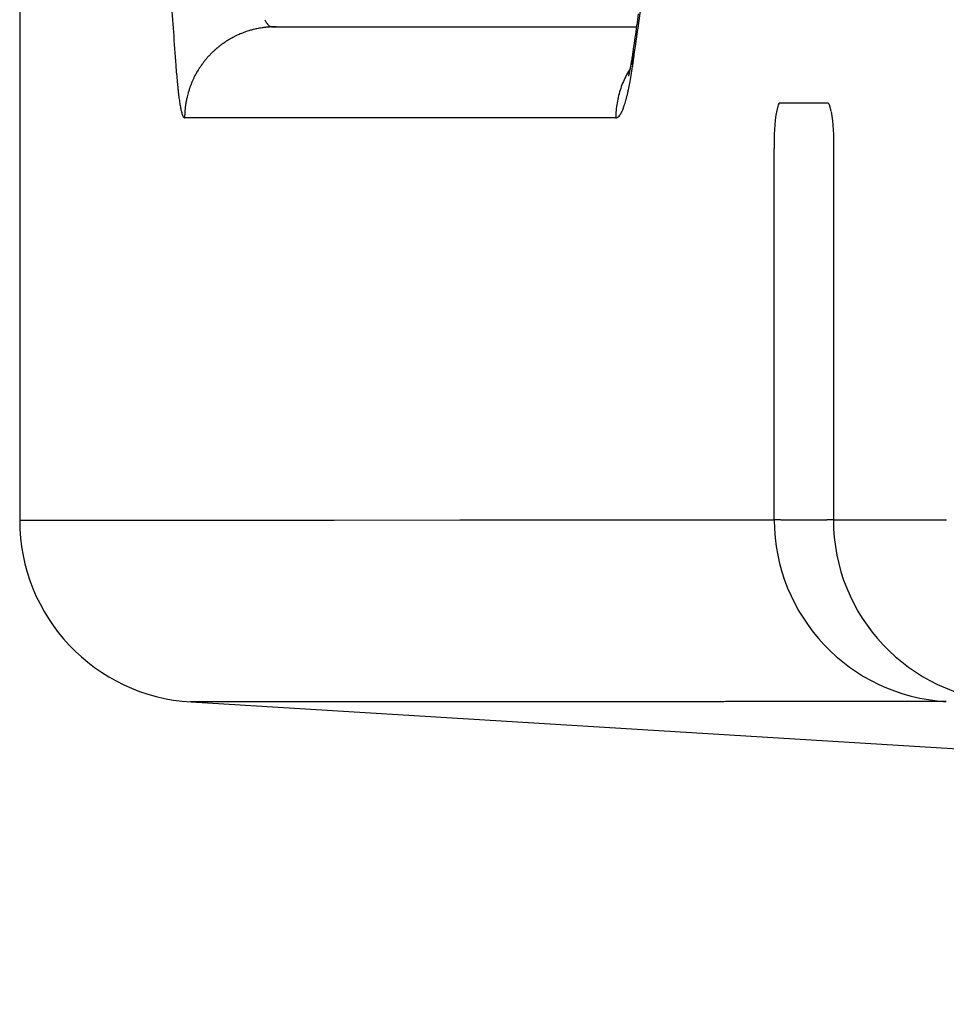
# Model space of a CAD drawing. Units: millimetres. Extents: x 2 to 137, y 131 to 245.
# Drawn here: x 79 to 80, y 204 to 206 of the extents above; entities that cross this region are included whole.
import ezdxf

# ---------------------------------------------------------------- set-up
doc = ezdxf.new("R2010")
doc.units = ezdxf.units.MM
doc.layers.add('GAIKEI', color=7, linetype='Continuous')
doc.layers.add('SUNPO', color=3, linetype='Continuous')
doc.styles.get("Standard").update_dxf_attribs({"font": 'monotxt.shx', "bigfont": 'bigfont.shx'})
doc.dimstyles.get("Standard").update_dxf_attribs({"dimscale": 0, "dimtxt": 2.5, "dimasz": 2.5, "dimexe": 1.25, "dimexo": 0.625, "dimtad": 1, "dimdec": 8, "dimtxsty": 'Standard', "dimblk": 'OPEN30', "dimcen": 2.5, "dimadec": 8, "dimazin": 2, "dimtfac": 1, "dimtdec": 8, "dimtmove": 0, "dimatfit": 3, "dimldrblk": 'OPEN30', "dimfxl": 1, "dimfrac": 2, "dimarcsym": 0})

# ---------------------------------------------------------------- blocks, each defined once
blk = doc.blocks.new('_Open30')
at = {"color": 0, "linetype": 'ByBlock', "lineweight": -2}
for p, q in [((-1, 0.26795), (0, 0)), ((0, 0), (-1, -0.26795)), ((0, 0), (-1, 0))]:
    blk.add_line(p, q, dxfattribs=at)
blk = doc.blocks.new('*D3')
at = {"layer": 'Defpoints', "color": 0}
for p in [(78.9811, 204.976), (113.7811, 204.9145), (78.9811, 198.7145)]:
    blk.add_point(p, dxfattribs=at)
at = {"layer": 'SUNPO', "color": 0, "lineweight": -2}
for p, q in [((78.9811, 204.351), (78.9811, 197.4645)), ((113.7811, 204.2895), (113.7811, 197.4645)), ((111.2811, 198.7145), (81.4811, 198.7145))]:
    blk.add_line(p, q, dxfattribs=at)
at = {"layer": 'SUNPO', "color": 0, "lineweight": -2, "xscale": 2.5, "yscale": 2.5, "zscale": 2.5, "rotation": 180}
blk.add_blockref('_Open30', (78.9811, 198.7145), dxfattribs=at)
at = {"layer": 'SUNPO', "color": 0, "lineweight": -2, "xscale": 2.5, "yscale": 2.5, "zscale": 2.5}
blk.add_blockref('_Open30', (113.7811, 198.7145), dxfattribs=at)
at = {"layer": 'SUNPO', "color": 0, "insert": (96.3811, 200.5895), "char_height": 2.5, "attachment_point": 5}
blk.add_mtext('348', dxfattribs=at)

msp = doc.modelspace()

# ---------------------------------------------------------------- linework, layer by layer
at = {"layer": 'GAIKEI', "color": 7}
for p, q in [((78.98107458, 205.70199677), (78.98107458, 204.97602277)), ((79.16941269, 204.7763625), (80.18126859, 204.71447474))]:
    msp.add_line(p, q, dxfattribs=at)
at = {"layer": 'GAIKEI', "color": 1}
for p, q in [((79.26299199, 205.51801051), (79.25869183, 205.51786147)), ((79.25869909, 205.51786172), (79.2906036, 205.51786258)), ((79.2906036, 205.51786258), (79.32509194, 205.5178635)), ((79.32509194, 205.5178635), (79.35580594, 205.51786432)), ((79.35580594, 205.51786432), (79.37509566, 205.51786484)), ((79.37509566, 205.51786484), (79.39503109, 205.51786537)), ((79.39503109, 205.51786537), (79.41561188, 205.51786593)), ((79.41561188, 205.51786593), (79.43683787, 205.5178665)), ((79.43683787, 205.5178665), (79.45870903, 205.5178671)), ((79.45870903, 205.5178671), (79.48122538, 205.51786771)), ((79.48122538, 205.51786771), (79.5043869, 205.51786835)), ((79.5043869, 205.51786835), (79.52819362, 205.517869)), ((79.52819362, 205.517869), (79.55264535, 205.51786968)), ((79.55264535, 205.51786968), (79.57774163, 205.51787037)), ((79.57774163, 205.51787037), (79.60396654, 205.5178711)), ((79.60396654, 205.5178711), (79.63110824, 205.51787185)), ((79.63110824, 205.51787185), (79.65893059, 205.51787262)), ((79.8161796, 205.43431161), (79.86915259, 205.43431154)), ((79.2532405, 205.41792535), (79.16233586, 205.41792283)), ((79.36251482, 205.4179284), (79.2532405, 205.41792535)), ((79.4901532, 205.41793205), (79.36251482, 205.4179284)), ((79.63616126, 205.41793623), (79.4901532, 205.41793205)), ((79.81025958, 204.97646127), (79.81025958, 205.38436527)), ((79.87528108, 205.38425977), (79.87528108, 204.97649577)), ((78.9810753, 204.97602283), (78.98281369, 204.97602375)), ((78.98281369, 204.97602375), (78.98795463, 204.97602647)), ((78.98795463, 204.97602647), (79.00585064, 204.97603593)), ((79.00585064, 204.97603593), (79.05133539, 204.97605997)), ((79.05133539, 204.97605997), (79.11999275, 204.97609626)), ((79.11999275, 204.97609626), (79.21181094, 204.9761448)), ((79.21181094, 204.9761448), (79.32677073, 204.9762056)), ((79.32677073, 204.9762056), (79.46485079, 204.97627865)), ((79.46485079, 204.97627865), (79.62602445, 204.97636395)), ((79.62602445, 204.97636395), (79.81025968, 204.97646151)), ((79.81100488, 204.97646522), (79.81025968, 204.9764652)), ((79.81236993, 204.97646525), (79.81100488, 204.97646522)), ((79.81436437, 204.9764653), (79.81236993, 204.97646525)), ((79.81717568, 204.97646536), (79.81436437, 204.9764653)), ((79.81737406, 204.97646378), (79.86793672, 204.97649063)), ((79.87506758, 204.97649077), (79.86793658, 204.97649077)), ((79.87528106, 204.97649595), (79.87759509, 204.97649717)), ((79.87759509, 204.97649717), (79.87991043, 204.9764984)), ((79.87991043, 204.9764984), (79.88222835, 204.97649963)), ((79.88222835, 204.97649963), (79.88454981, 204.97650086)), ((79.88454981, 204.97650086), (79.88687466, 204.97650209)), ((79.88687466, 204.97650209), (79.88920256, 204.97650332)), ((79.88920256, 204.97650332), (79.89153328, 204.97650456)), ((79.89153328, 204.97650456), (79.89386687, 204.97650579)), ((79.89386687, 204.97650579), (79.89620343, 204.97650703)), ((79.89620343, 204.97650703), (79.89854301, 204.97650827)), ((79.89854301, 204.97650827), (79.90088558, 204.97650951)), ((79.90088558, 204.97650951), (79.90323113, 204.97651076)), ((79.90323113, 204.97651076), (79.90557965, 204.976512)), ((79.90557965, 204.976512), (79.90793113, 204.97651325)), ((79.90793113, 204.97651325), (79.91028559, 204.97651449)), ((79.91028559, 204.97651449), (79.91264303, 204.97651574)), ((79.91264303, 204.97651574), (79.91500345, 204.97651699)), ((79.91500345, 204.97651699), (79.91736684, 204.97651824)), ((79.91736684, 204.97651824), (79.9197332, 204.9765195)), ((79.9197332, 204.9765195), (79.92210254, 204.97652075)), ((79.92210254, 204.97652075), (79.92447485, 204.97652201)), ((79.92447485, 204.97652201), (79.92685014, 204.97652327)), ((79.92685014, 204.97652327), (79.9292284, 204.97652453)), ((79.9292284, 204.97652453), (79.93160964, 204.97652579)), ((79.93160964, 204.97652579), (79.93399385, 204.97652705)), ((79.93399385, 204.97652705), (79.93638104, 204.97652832)), ((79.93638104, 204.97652832), (79.9387712, 204.97652959)), ((79.9387712, 204.97652959), (79.94116433, 204.97653085)), ((79.94116433, 204.97653085), (79.94356044, 204.97653212)), ((79.94356044, 204.97653212), (79.94595953, 204.97653339)), ((79.94595953, 204.97653339), (79.94836158, 204.97653467)), ((79.94836158, 204.97653467), (79.95076661, 204.97653594)), ((79.95076661, 204.97653594), (79.95317462, 204.97653722)), ((79.95317462, 204.97653722), (79.9555856, 204.97653849)), ((79.9555856, 204.97653849), (79.95799955, 204.97653977)), ((79.95799955, 204.97653977), (79.96041648, 204.97654105)), ((79.96041648, 204.97654105), (79.96283638, 204.97654234)), ((79.96283638, 204.97654234), (79.96525926, 204.97654362)), ((79.96525926, 204.97654362), (79.96768511, 204.97654491)), ((79.96768511, 204.97654491), (79.97011393, 204.97654619)), ((79.97011393, 204.97654619), (79.97254573, 204.97654748)), ((79.97254573, 204.97654748), (79.9749805, 204.97654877)), ((79.9749805, 204.97654877), (79.97741824, 204.97655006)), ((79.97741824, 204.97655006), (79.97985895, 204.97655136)), ((79.97985895, 204.97655136), (79.98230264, 204.97655265)), ((79.98230264, 204.97655265), (79.98474931, 204.97655395)), ((79.98474931, 204.97655395), (79.98719894, 204.97655525)), ((79.98719894, 204.97655525), (79.98965155, 204.97655655)), ((79.98965155, 204.97655655), (79.99210714, 204.97655785)), ((79.99210714, 204.97655785), (79.99456569, 204.97655915)), ((79.99456569, 204.97655915), (79.99702722, 204.97656045)), ((79.99702722, 204.97656045), (79.99949172, 204.97656176)), ((79.45291993, 204.77656112), (79.45161143, 204.77656041)), ((79.45423144, 204.77656184), (79.45291993, 204.77656112)), ((79.45554589, 204.77656256), (79.45423144, 204.77656184)), ((79.45686266, 204.77656328), (79.45554589, 204.77656256)), ((79.45818244, 204.776564), (79.45686266, 204.77656328)), ((79.45950514, 204.77656472), (79.45818244, 204.776564)), ((79.46083016, 204.77656545), (79.45950514, 204.77656472)), ((79.46215819, 204.77656617), (79.46083016, 204.77656545)), ((79.46348912, 204.7765669), (79.46215819, 204.77656617)), ((79.46482238, 204.77656762), (79.46348912, 204.7765669)), ((79.46615865, 204.77656835), (79.46482238, 204.77656762)), ((79.4674978, 204.77656908), (79.46615865, 204.77656835)), ((79.46883928, 204.77656981), (79.4674978, 204.77656908)), ((79.47018376, 204.77657054), (79.46883928, 204.77656981)), ((79.47153111, 204.77657128), (79.47018376, 204.77657054)), ((79.4728808, 204.77657201), (79.47153111, 204.77657128)), ((79.47423349, 204.77657275), (79.4728808, 204.77657201)), ((79.47558901, 204.77657348), (79.47423349, 204.77657275)), ((79.47694689, 204.77657422), (79.47558901, 204.77657348)), ((79.47830776, 204.77657496), (79.47694689, 204.77657422)), ((79.47967146, 204.7765757), (79.47830776, 204.77657496)), ((79.48103751, 204.77657644), (79.47967146, 204.7765757)), ((79.48240655, 204.77657718), (79.48103751, 204.77657644)), ((79.48377839, 204.77657793), (79.48240655, 204.77657718)), ((79.48515259, 204.77657867), (79.48377839, 204.77657793)), ((79.48652979, 204.77657942), (79.48515259, 204.77657867)), ((79.48790976, 204.77658016), (79.48652979, 204.77657942)), ((79.48929211, 204.77658091), (79.48790976, 204.77658016)), ((79.49067743, 204.77658166), (79.48929211, 204.77658091)), ((79.49206552, 204.77658241), (79.49067743, 204.77658166)), ((79.49345599, 204.77658316), (79.49206552, 204.77658241)), ((79.49484944, 204.77658391), (79.49345599, 204.77658316)), ((79.49624562, 204.77658467), (79.49484944, 204.77658391)), ((79.4976442, 204.77658542), (79.49624562, 204.77658467)), ((79.49904574, 204.77658618), (79.4976442, 204.77658542)), ((79.50045002, 204.77658694), (79.49904574, 204.77658618)), ((79.50185668, 204.7765877), (79.50045002, 204.77658694)), ((79.50326631, 204.77658846), (79.50185668, 204.7765877)), ((79.50467865, 204.77658922), (79.50326631, 204.77658846)), ((79.50609338, 204.77658998), (79.50467865, 204.77658922)), ((79.50751108, 204.77659074), (79.50609338, 204.77658998)), ((79.50893147, 204.77659151), (79.50751108, 204.77659074)), ((79.51035426, 204.77659227), (79.50893147, 204.77659151)), ((79.51178001, 204.77659304), (79.51035426, 204.77659227)), ((79.51320843, 204.77659381), (79.51178001, 204.77659304)), ((79.51463926, 204.77659458), (79.51320843, 204.77659381)), ((79.51607305, 204.77659535), (79.51463926, 204.77659458)), ((79.51750948, 204.77659612), (79.51607305, 204.77659535)), ((79.51894833, 204.77659689), (79.51750948, 204.77659612)), ((79.52039014, 204.77659766), (79.51894833, 204.77659689)), ((79.52183457, 204.77659844), (79.52039014, 204.77659766)), ((79.52328143, 204.77659922), (79.52183457, 204.77659844)), ((79.52473125, 204.77659999), (79.52328143, 204.77659922)), ((79.52618366, 204.77660077), (79.52473125, 204.77659999)), ((79.52763851, 204.77660155), (79.52618366, 204.77660077)), ((79.52909631, 204.77660233), (79.52763851, 204.77660155)), ((79.53055668, 204.77660311), (79.52909631, 204.77660233)), ((79.53201951, 204.7766039), (79.53055668, 204.77660311)), ((79.53348528, 204.77660468), (79.53201951, 204.7766039)), ((79.5349536, 204.77660547), (79.53348528, 204.77660468)), ((79.53642438, 204.77660625), (79.5349536, 204.77660547)), ((79.53789811, 204.77660704), (79.53642438, 204.77660625)), ((79.53937436, 204.77660783), (79.53789811, 204.77660704)), ((79.54085308, 204.77660862), (79.53937436, 204.77660783)), ((79.54233475, 204.77660941), (79.54085308, 204.77660862)), ((79.54381892, 204.7766102), (79.54233475, 204.77660941)), ((79.54530556, 204.776611), (79.54381892, 204.7766102)), ((79.54679515, 204.77661179), (79.54530556, 204.776611)), ((79.54828722, 204.77661259), (79.54679515, 204.77661179)), ((79.54978177, 204.77661339), (79.54828722, 204.77661259)), ((79.55127926, 204.77661419), (79.54978177, 204.77661339)), ((79.55277921, 204.77661498), (79.55127926, 204.77661419)), ((79.55428165, 204.77661579), (79.55277921, 204.77661498)), ((79.55578703, 204.77661659), (79.55428165, 204.77661579)), ((79.55729484, 204.77661739), (79.55578703, 204.77661659)), ((79.55880516, 204.77661819), (79.55729484, 204.77661739)), ((79.56031841, 204.776619), (79.55880516, 204.77661819)), ((79.56183408, 204.77661981), (79.56031841, 204.776619)), ((79.56335226, 204.77662061), (79.56183408, 204.77661981)), ((79.56487336, 204.77662142), (79.56335226, 204.77662061)), ((79.56639686, 204.77662223), (79.56487336, 204.77662142)), ((79.56792288, 204.77662304), (79.56639686, 204.77662223)), ((79.56945182, 204.77662386), (79.56792288, 204.77662304)), ((79.57098313, 204.77662467), (79.56945182, 204.77662386)), ((79.57251698, 204.77662549), (79.57098313, 204.77662467)), ((79.57405374, 204.7766263), (79.57251698, 204.77662549)), ((79.57559285, 204.77662712), (79.57405374, 204.7766263)), ((79.57713451, 204.77662794), (79.57559285, 204.77662712)), ((79.57867908, 204.77662876), (79.57713451, 204.77662794)), ((79.58022597, 204.77662958), (79.57867908, 204.77662876)), ((79.58177543, 204.7766304), (79.58022597, 204.77662958)), ((79.58332778, 204.77663122), (79.58177543, 204.7766304)), ((79.58488244, 204.77663205), (79.58332778, 204.77663122)), ((79.58643967, 204.77663287), (79.58488244, 204.77663205)), ((79.58799981, 204.7766337), (79.58643967, 204.77663287)), ((79.58956221, 204.77663453), (79.58799981, 204.7766337)), ((79.5911272, 204.77663536), (79.58956221, 204.77663453)), ((79.59269509, 204.77663619), (79.5911272, 204.77663536)), ((79.59426524, 204.77663702), (79.59269509, 204.77663619)), ((79.59583797, 204.77663785), (79.59426524, 204.77663702)), ((79.5974136, 204.77663868), (79.59583797, 204.77663785)), ((79.59899146, 204.77663952), (79.5974136, 204.77663868)), ((79.60057192, 204.77664035), (79.59899146, 204.77663952)), ((79.60215527, 204.77664119), (79.60057192, 204.77664035)), ((79.60374083, 204.77664203), (79.60215527, 204.77664119)), ((79.60532901, 204.77664287), (79.60374083, 204.77664203)), ((79.60692007, 204.77664371), (79.60532901, 204.77664287)), ((79.60851331, 204.77664455), (79.60692007, 204.77664371)), ((79.61010918, 204.77664539), (79.60851331, 204.77664455)), ((79.61170794, 204.77664624), (79.61010918, 204.77664539)), ((79.61330884, 204.77664708), (79.61170794, 204.77664624)), ((79.61491239, 204.77664793), (79.61330884, 204.77664708)), ((79.61651882, 204.77664878), (79.61491239, 204.77664793)), ((79.61812738, 204.77664963), (79.61651882, 204.77664878)), ((79.61973859, 204.77665048), (79.61812738, 204.77664963)), ((79.62135268, 204.77665133), (79.61973859, 204.77665048)), ((79.62296888, 204.77665218), (79.62135268, 204.77665133)), ((79.62458774, 204.77665303), (79.62296888, 204.77665218)), ((79.62620947, 204.77665389), (79.62458774, 204.77665303)), ((79.62783328, 204.77665474), (79.62620947, 204.77665389)), ((79.62945977, 204.7766556), (79.62783328, 204.77665474)), ((79.63108913, 204.77665646), (79.62945977, 204.7766556)), ((79.63272054, 204.77665732), (79.63108913, 204.77665646)), ((79.63435465, 204.77665818), (79.63272054, 204.77665732)), ((79.63599162, 204.77665904), (79.63435465, 204.77665818)), ((79.63763061, 204.7766599), (79.63599162, 204.77665904)), ((79.63927232, 204.77666077), (79.63763061, 204.7766599)), ((79.64091688, 204.77666163), (79.63927232, 204.77666077)), ((79.64256345, 204.7766625), (79.64091688, 204.77666163)), ((79.64421273, 204.77666337), (79.64256345, 204.7766625)), ((79.64586487, 204.77666423), (79.64421273, 204.77666337)), ((79.64751899, 204.7766651), (79.64586487, 204.77666423)), ((79.64917584, 204.77666597), (79.64751899, 204.7766651)), ((79.65083555, 204.77666685), (79.64917584, 204.77666597)), ((79.6524972, 204.77666772), (79.65083555, 204.77666685)), ((79.6541616, 204.77666859), (79.6524972, 204.77666772)), ((79.65582885, 204.77666947), (79.6541616, 204.77666859)), ((79.65749802, 204.77667035), (79.65582885, 204.77666947)), ((79.65916996, 204.77667123), (79.65749802, 204.77667035)), ((79.66084474, 204.7766721), (79.65916996, 204.77667123)), ((79.66252141, 204.77667299), (79.66084474, 204.7766721)), ((79.66420086, 204.77667387), (79.66252141, 204.77667299)), ((79.66588316, 204.77667475), (79.66420086, 204.77667387)), ((79.66756732, 204.77667563), (79.66588316, 204.77667475)), ((79.66925427, 204.77667652), (79.66756732, 204.77667563)), ((79.67094406, 204.77667741), (79.66925427, 204.77667652)), ((79.6726357, 204.77667829), (79.67094406, 204.77667741)), ((79.67433013, 204.77667918), (79.6726357, 204.77667829)), ((79.67602741, 204.77668007), (79.67433013, 204.77667918)), ((79.67772649, 204.77668096), (79.67602741, 204.77668007)), ((79.6794284, 204.77668185), (79.67772649, 204.77668096)), ((79.68113314, 204.77668275), (79.6794284, 204.77668185)), ((79.68283966, 204.77668364), (79.68113314, 204.77668275)), ((79.68454902, 204.77668454), (79.68283966, 204.77668364)), ((79.68626119, 204.77668543), (79.68454902, 204.77668454)), ((79.68797515, 204.77668633), (79.68626119, 204.77668543)), ((79.68969195, 204.77668723), (79.68797515, 204.77668633)), ((79.69141153, 204.77668813), (79.68969195, 204.77668723)), ((79.69313292, 204.77668903), (79.69141153, 204.77668813)), ((79.69485713, 204.77668994), (79.69313292, 204.77668903)), ((79.69658411, 204.77669084), (79.69485713, 204.77668994)), ((79.69831291, 204.77669174), (79.69658411, 204.77669084)), ((79.70004453, 204.77669265), (79.69831291, 204.77669174)), ((79.70177889, 204.77669356), (79.70004453, 204.77669265)), ((79.70351508, 204.77669447), (79.70177889, 204.77669356)), ((79.70525409, 204.77669538), (79.70351508, 204.77669447)), ((79.70699582, 204.77669629), (79.70525409, 204.77669538)), ((79.70873938, 204.7766972), (79.70699582, 204.77669629)), ((79.71048576, 204.77669811), (79.70873938, 204.7766972)), ((79.71223484, 204.77669903), (79.71048576, 204.77669811)), ((79.71398576, 204.77669994), (79.71223484, 204.77669903)), ((79.7157395, 204.77670086), (79.71398576, 204.77669994)), ((79.71749591, 204.77670178), (79.7157395, 204.77670086)), ((79.71925418, 204.7767027), (79.71749591, 204.77670178)), ((79.72101525, 204.77670362), (79.71925418, 204.7767027)), ((79.72277898, 204.77670454), (79.72101525, 204.77670362)), ((79.72454458, 204.77670546), (79.72277898, 204.77670454)), ((79.72631298, 204.77670638), (79.72454458, 204.77670546)), ((79.728084, 204.77670731), (79.72631298, 204.77670638)), ((79.72985691, 204.77670824), (79.728084, 204.77670731)), ((79.73163262, 204.77670916), (79.72985691, 204.77670824)), ((79.73341093, 204.77671009), (79.73163262, 204.77670916)), ((79.73519113, 204.77671102), (79.73341093, 204.77671009)), ((79.73697413, 204.77671195), (79.73519113, 204.77671102)), ((79.73875971, 204.77671288), (79.73697413, 204.77671195)), ((79.7405472, 204.77671382), (79.73875971, 204.77671288)), ((79.74233747, 204.77671475), (79.7405472, 204.77671382)), ((79.7441303, 204.77671569), (79.74233747, 204.77671475)), ((79.74592505, 204.77671662), (79.7441303, 204.77671569)), ((79.74772259, 204.77671756), (79.74592505, 204.77671662)), ((79.74952265, 204.7767185), (79.74772259, 204.77671756)), ((79.75132465, 204.77671944), (79.74952265, 204.7767185)), ((79.75312943, 204.77672038), (79.75132465, 204.77671944)), ((79.75493672, 204.77672132), (79.75312943, 204.77672038)), ((79.75674594, 204.77672227), (79.75493672, 204.77672132)), ((79.75855795, 204.77672321), (79.75674594, 204.77672227)), ((79.76037244, 204.77672416), (79.75855795, 204.77672321)), ((79.76218889, 204.77672511), (79.76037244, 204.77672416)), ((79.76400811, 204.77672605), (79.76218889, 204.77672511)), ((79.76582978, 204.776727), (79.76400811, 204.77672605)), ((79.76765343, 204.77672795), (79.76582978, 204.776727)), ((79.76947984, 204.77672891), (79.76765343, 204.77672795)), ((79.77130869, 204.77672986), (79.76947984, 204.77672891)), ((79.77313952, 204.77673081), (79.77130869, 204.77672986)), ((79.77497312, 204.77673177), (79.77313952, 204.77673081)), ((79.77680912, 204.77673273), (79.77497312, 204.77673177)), ((79.77864711, 204.77673368), (79.77680912, 204.77673273)), ((79.78048788, 204.77673464), (79.77864711, 204.77673368)), ((79.78233102, 204.7767356), (79.78048788, 204.77673464)), ((79.78417617, 204.77673656), (79.78233102, 204.7767356)), ((79.78602408, 204.77673753), (79.78417617, 204.77673656)), ((79.78787434, 204.77673849), (79.78602408, 204.77673753)), ((79.78972663, 204.77673945), (79.78787434, 204.77673849)), ((79.79158167, 204.77674042), (79.78972663, 204.77673945)), ((79.79343904, 204.77674139), (79.79158167, 204.77674042)), ((79.79529844, 204.77674236), (79.79343904, 204.77674139)), ((79.79716061, 204.77674333), (79.79529844, 204.77674236)), ((79.79902507, 204.7767443), (79.79716061, 204.77674333)), ((79.80089158, 204.77674527), (79.79902507, 204.7767443)), ((79.80276084, 204.77674624), (79.80089158, 204.77674527)), ((79.80463237, 204.77674721), (79.80276084, 204.77674624)), ((79.80650597, 204.77674819), (79.80463237, 204.77674721)), ((79.80838232, 204.77674917), (79.80650597, 204.77674819)), ((79.81026091, 204.77675014), (79.80838232, 204.77674917)), ((79.81214158, 204.77675112), (79.81026091, 204.77675014)), ((79.814025, 204.7767521), (79.81214158, 204.77675112)), ((79.81591064, 204.77675308), (79.814025, 204.7767521)), ((79.81779836, 204.77675407), (79.81591064, 204.77675308)), ((79.81968883, 204.77675505), (79.81779836, 204.77675407)), ((79.8215815, 204.77675603), (79.81968883, 204.77675505)), ((79.82347627, 204.77675702), (79.8215815, 204.77675603)), ((79.82537377, 204.77675801), (79.82347627, 204.77675702)), ((79.82727345, 204.776759), (79.82537377, 204.77675801)), ((79.82917524, 204.77675999), (79.82727345, 204.776759)), ((79.83107977, 204.77676098), (79.82917524, 204.77675999)), ((79.83298644, 204.77676197), (79.83107977, 204.77676098)), ((79.83489524, 204.77676296), (79.83298644, 204.77676197)), ((79.83680678, 204.77676395), (79.83489524, 204.77676296)), ((79.83872042, 204.77676495), (79.83680678, 204.77676395)), ((79.84063622, 204.77676595), (79.83872042, 204.77676495)), ((79.84255475, 204.77676694), (79.84063622, 204.77676595)), ((79.84447535, 204.77676794), (79.84255475, 204.77676694)), ((79.84639813, 204.77676894), (79.84447535, 204.77676794)), ((79.84832363, 204.77676994), (79.84639813, 204.77676894)), ((79.85025118, 204.77677095), (79.84832363, 204.77676994)), ((79.85218092, 204.77677195), (79.85025118, 204.77677095)), ((79.85411338, 204.77677295), (79.85218092, 204.77677195)), ((79.85604787, 204.77677396), (79.85411338, 204.77677295)), ((79.85798455, 204.77677497), (79.85604787, 204.77677396)), ((79.85992395, 204.77677597), (79.85798455, 204.77677497)), ((79.86186535, 204.77677698), (79.85992395, 204.77677597)), ((79.86380897, 204.77677799), (79.86186535, 204.77677698)), ((79.8657553, 204.77677901), (79.86380897, 204.77677799)), ((79.8677036, 204.77678002), (79.8657553, 204.77677901)), ((79.86965412, 204.77678103), (79.8677036, 204.77678002)), ((79.87160736, 204.77678205), (79.86965412, 204.77678103)), ((79.87356255, 204.77678306), (79.87160736, 204.77678205)), ((79.87551998, 204.77678408), (79.87356255, 204.77678306)), ((79.87748011, 204.7767851), (79.87551998, 204.77678408)), ((79.87944216, 204.77678612), (79.87748011, 204.7767851)), ((79.88140647, 204.77678714), (79.87944216, 204.77678612)), ((79.88337349, 204.77678816), (79.88140647, 204.77678714)), ((79.88534239, 204.77678919), (79.88337349, 204.77678816)), ((79.88731357, 204.77679021), (79.88534239, 204.77678919)), ((79.88928745, 204.77679124), (79.88731357, 204.77679021)), ((79.89126318, 204.77679226), (79.88928745, 204.77679124)), ((79.89324121, 204.77679329), (79.89126318, 204.77679226)), ((79.89522194, 204.77679432), (79.89324121, 204.77679329)), ((79.8972045, 204.77679535), (79.89522194, 204.77679432)), ((79.89918936, 204.77679638), (79.8972045, 204.77679535)), ((79.90117692, 204.77679742), (79.89918936, 204.77679638)), ((79.90316628, 204.77679845), (79.90117692, 204.77679742)), ((79.90515797, 204.77679948), (79.90316628, 204.77679845)), ((79.90715235, 204.77680052), (79.90515797, 204.77679948)), ((79.90914849, 204.77680156), (79.90715235, 204.77680052)), ((79.91114699, 204.7768026), (79.90914849, 204.77680156)), ((79.91314817, 204.77680364), (79.91114699, 204.7768026)), ((79.91515108, 204.77680468), (79.91314817, 204.77680364)), ((79.91715637, 204.77680572), (79.91515108, 204.77680468)), ((79.91916433, 204.77680676), (79.91715637, 204.77680572)), ((79.921174, 204.77680781), (79.91916433, 204.77680676)), ((79.92318606, 204.77680885), (79.921174, 204.77680781)), ((79.9252008, 204.7768099), (79.92318606, 204.77680885)), ((79.92721721, 204.77681095), (79.9252008, 204.7768099)), ((79.92923602, 204.776812), (79.92721721, 204.77681095)), ((79.93125751, 204.77681305), (79.92923602, 204.776812)), ((79.93328065, 204.7768141), (79.93125751, 204.77681305)), ((79.93530621, 204.77681515), (79.93328065, 204.7768141)), ((79.93733444, 204.77681621), (79.93530621, 204.77681515)), ((79.93936428, 204.77681726), (79.93733444, 204.77681621)), ((79.94139657, 204.77681832), (79.93936428, 204.77681726)), ((79.94343152, 204.77681937), (79.94139657, 204.77681832)), ((79.94546806, 204.77682043), (79.94343152, 204.77681937)), ((79.94750705, 204.77682149), (79.94546806, 204.77682043)), ((79.94954871, 204.77682255), (79.94750705, 204.77682149)), ((79.95159193, 204.77682362), (79.94954871, 204.77682255)), ((79.95363762, 204.77682468), (79.95159193, 204.77682362)), ((79.95568597, 204.77682574), (79.95363762, 204.77682468)), ((79.95773584, 204.77682681), (79.95568597, 204.77682574)), ((79.95978822, 204.77682788), (79.95773584, 204.77682681)), ((79.96184324, 204.77682894), (79.95978822, 204.77682788)), ((79.96389976, 204.77683001), (79.96184324, 204.77682894)), ((79.9659588, 204.77683108), (79.96389976, 204.77683001)), ((79.96802049, 204.77683215), (79.9659588, 204.77683108)), ((79.97008364, 204.77683323), (79.96802049, 204.77683215)), ((79.97214933, 204.7768343), (79.97008364, 204.77683323)), ((79.97421766, 204.77683538), (79.97214933, 204.7768343)), ((79.97628741, 204.77683645), (79.97421766, 204.77683538)), ((79.97835972, 204.77683753), (79.97628741, 204.77683645)), ((79.9804347, 204.77683861), (79.97835972, 204.77683753)), ((79.98251112, 204.77683969), (79.9804347, 204.77683861)), ((79.98459008, 204.77684077), (79.98251112, 204.77683969)), ((79.98667159, 204.77684185), (79.98459008, 204.77684077)), ((79.98875433, 204.77684293), (79.98667159, 204.77684185)), ((79.99083976, 204.77684402), (79.98875433, 204.77684293)), ((79.99292823, 204.7768451), (79.99083976, 204.77684402)), ((79.99501851, 204.77684619), (79.99292823, 204.7768451)), ((79.99711102, 204.77684728), (79.99501851, 204.77684619)), ((79.99920464, 204.77684837), (79.99711102, 204.77684728))]:
    msp.add_line(p, q, dxfattribs=at)
for points in [[(79.81403541, 205.43093093, 0.0663023309), (79.81029213, 205.3896007, -1.1326392907)], [(79.87272732, 205.42489471, -0.0491057174), (79.87528108, 205.38425977, 1.6752610891)], [(79.81025968, 204.97646981, 0.3968291124), (79.99920464, 204.77684837, 0.0828792034)], [(79.87528108, 204.97650454, 0.3979213803), (80.06392587, 204.77688309, 0.0828792034)]]:
    msp.add_lwpolyline(points, format="xyb", dxfattribs=at)
for centre, radius, start, end in [((95.40792825, 206.67419082), 16.29941677, 183.960703207, 184.216593263), ((66.72343947, 207.37214817), 13.06957488, 351.649588729, 351.936168856), ((79.28212361, 205.54177072), 0.03560258, 206.76517171, 209.52107352), ((79.2758293, 205.53820826), 0.02837004, 209.52415795, 212.33333138), ((79.27198761, 205.5357923), 0.02383185, 212.36538112, 214.16868231), ((79.26957339, 205.53415232), 0.02091329, 214.1659639, 216.13117103), ((79.26744243, 205.53259582), 0.01827441, 216.12914055, 218.27650783), ((65.12201435, 207.60911751), 14.68684673, 351.81855636, 351.870083632), ((79.26219979, 205.41816571), 0.09975923, 111.31764151, 114.39560746), ((79.26219818, 205.41816986), 0.09975478, 110.47820558, 111.31752615), ((79.26219529, 205.41817785), 0.09974629, 108.79926146, 110.47829501), ((79.26219282, 205.41818533), 0.09973841, 107.12022671, 108.79952868), ((79.26219017, 205.41819438), 0.09972898, 104.88138319, 107.12018938), ((79.26218863, 205.41820041), 0.09972275, 103.20216509, 104.88164327), ((79.2621867, 205.4182094), 0.09971356, 100.40332667, 103.20230397), ((79.2621859, 205.41821411), 0.09970878, 98.44405517, 100.40340515), ((79.26218473, 205.41822211), 0.09970069, 97.60430171, 98.44388949), ((79.26218687, 205.41820607), 0.09971688, 97.3244276, 97.60430157), ((79.26218871, 205.41819176), 0.09973131, 97.04459516, 97.32442814), ((79.26218744, 205.41820227), 0.09972071, 96.76474783, 97.04461007), ((79.26218079, 205.4182583), 0.09966429, 96.48472959, 96.76474977), ((79.26217403, 205.41831782), 0.09960439, 96.20454213, 96.48473016), ((79.2621783, 205.41827752), 0.09964491, 95.92440655, 96.20448011), ((79.2622007, 205.41806164), 0.09986196, 95.64493856, 95.92440302), ((79.26222225, 205.41784361), 0.10008105, 95.36608655, 95.64493906), ((79.2622054, 205.41802737), 0.09989652, 95.08695106, 95.36631856), ((79.2656222, 205.53115847), 0.0159551, 218.27359811, 220.62099459), ((79.26213394, 205.41883027), 0.09909044, 94.80532171, 95.08696125), ((79.26406671, 205.52982341), 0.01390524, 220.61832901, 223.18834586), ((79.26206665, 205.41963075), 0.09828714, 94.52138208, 94.80532242), ((79.26152713, 205.52735343), 0.01036335, 222.84113671, 233.00547575), ((79.26212572, 205.41886424), 0.09905593, 94.2387601, 94.52049568), ((79.26235438, 205.41577859), 0.10215003, 93.96553745, 94.23873956), ((79.26258332, 205.41247604), 0.10546051, 93.70091014, 93.96553765), ((79.25925075, 205.52428245), 0.00654086, 232.74448555, 249.74949911), ((79.26235667, 205.41607222), 0.1018572, 93.43026621, 93.70425661), ((79.26172047, 205.42668692), 0.09122345, 93.12437574, 93.43030276), ((79.26124925, 205.43531988), 0.08257764, 92.7864245, 93.12437706), ((79.25861218, 205.52264069), 0.00477965, 250.11922733, 271.05833237), ((79.26175657, 205.42447382), 0.09343554, 92.47515206, 92.77382948), ((79.26444523, 205.36227223), 0.15569521, 92.29587509, 92.47511868), ((79.27692013, 205.05111588), 0.46710153, 92.23612933, 92.29587585), ((70.88447924, 206.78061208), 8.86512681, 351.733911388, 351.818725973), ((79.26348189, 205.41557708), 0.1026162, 124.27997781, 124.73996612), ((79.43010877, 205.1713947), 0.39823343, 124.09269421, 124.30161076), ((79.22712433, 205.47121746), 0.03616113, 123.02374162, 124.03373951), ((79.26540314, 205.41245425), 0.10629229, 122.60963215, 123.06121542), ((79.4321259, 205.15215145), 0.41541042, 122.42820599, 122.631765), ((79.22731078, 205.47440892), 0.033574, 121.28676827, 122.31051175), ((79.26724395, 205.40905086), 0.11016593, 120.93946098, 121.38255886), ((79.43353108, 205.13197067), 0.43331425, 120.76367048, 120.96200326), ((79.23050686, 205.47278871), 0.03660834, 119.76713264, 120.56372624), ((79.26221954, 205.41812428), 0.09980516, 118.87134314, 119.98996737), ((79.26221431, 205.41813399), 0.09979413, 117.19294615, 118.87155376), ((79.26221188, 205.41813875), 0.09978879, 116.35370206, 117.19320833), ((79.26220606, 205.41815094), 0.09977528, 114.39535043, 116.3539772), ((73.50645559, 206.39966738), 6.21562141, 351.614337339, 351.73413452), ((79.25105302, 205.42887493), 0.08430891, 134.30618197, 134.81350176), ((79.40807508, 205.26812967), 0.30901976, 134.0786518, 134.32256477), ((79.22976966, 205.45246467), 0.05255904, 133.30369074, 134.23095987), ((79.25316749, 205.42726447), 0.08694608, 132.63460961, 133.13454964), ((79.41269051, 205.25414051), 0.32235954, 132.4144332, 132.65216692), ((79.22888008, 205.45550263), 0.04971894, 131.6023634, 132.54332441), ((79.25528094, 205.42542285), 0.08974105, 130.96326637, 131.45558224), ((79.41698837, 205.23932522), 0.33628034, 130.75017516, 130.98186992), ((79.22816923, 205.45858692), 0.04692189, 129.89719914, 130.85192731), ((79.25738157, 205.42334174), 0.09269922, 129.29214095, 129.7766212), ((79.42092576, 205.22366267), 0.35080468, 129.08587407, 129.31166892), ((79.22763814, 205.46170878), 0.04416804, 128.18759709, 129.15613853), ((79.25945725, 205.42101265), 0.09582673, 127.62122377, 128.09768605), ((79.42445721, 205.20713274), 0.36595559, 127.42152774, 127.64156057), ((79.22728716, 205.46485981), 0.0414571, 126.472814, 127.455188), ((79.26149519, 205.41842718), 0.0991301, 125.95050563, 126.41879519), ((79.42753495, 205.18971616), 0.38175694, 125.75713471, 125.97154198), ((79.22711611, 205.46803195), 0.03878844, 124.75192079, 125.74812146), ((72.36226635, 206.56955056), 7.3723532, 351.569214708, 351.580371761), ((73.3501828, 206.42332177), 6.37367318, 351.58037311, 351.593292956), ((74.1424257, 206.30624241), 5.57282589, 351.59325575, 351.61103862), ((79.2623389, 205.41798853), 0.09998721, 142.39017335, 144.24097901), ((79.26233398, 205.41799234), 0.09998098, 141.77317333, 142.39017929), ((79.26232365, 205.41800058), 0.09996777, 139.922021, 141.77324978), ((79.26231583, 205.41800714), 0.09995757, 138.68780094, 139.92202315), ((79.26231006, 205.41801222), 0.09994988, 138.07066668, 138.68780627), ((79.25096629, 205.42825426), 0.08466659, 137.35690565, 138.09753286), ((79.25338288, 205.4258943), 0.08804297, 136.43113944, 137.29255192), ((79.3291289, 205.35380268), 0.1926119, 135.86285018, 136.42292414), ((79.23222066, 205.44816155), 0.0573543, 135.04674314, 136.09681577), ((79.39678563, 205.52246034), 0.26029729, 349.91982311, 350.24178202), ((79.32934527, 205.53404094), 0.32872472, 350.24482817, 350.50127118), ((79.22266261, 205.55190196), 0.43689221, 350.4998615, 350.70199564), ((79.11325824, 205.56985403), 0.54775966, 350.69783227, 350.87895732), ((79.16314667, 205.56186807), 0.4972361, 350.87626431, 351.09965048), ((79.71987745, 205.47911748), 0.065614, 171.63650551, 184.38950399), ((79.20054453, 205.55600274), 0.45938108, 351.10072885, 351.35460441), ((79.20246183, 205.5556969), 0.45743959, 351.35637842, 351.47131844), ((79.13843101, 205.56530041), 0.52218659, 351.47118078, 351.52914109), ((79.06787186, 205.57580928), 0.59352403, 351.52910088, 351.58070148), ((80.14611482, 205.54881359), 0.99616801, 184.20650829, 184.77251264), ((79.26238352, 205.4179592), 0.10004064, 149.79285652, 151.02651818), ((79.26237992, 205.4179613), 0.10003647, 149.17608707, 149.79286251), ((79.26237255, 205.41796565), 0.10002791, 147.9424341, 149.17628542), ((79.26236862, 205.41796813), 0.10002326, 147.32561003, 147.94244009), ((79.26235908, 205.41797424), 0.10001193, 146.70871538, 147.32560618), ((79.26236141, 205.4179727), 0.10001473, 146.09184918, 146.7087135), ((79.26235714, 205.41797559), 0.10000958, 145.47496833, 146.09185517), ((79.26235026, 205.41798027), 0.10000126, 144.24109648, 145.4751301), ((79.73651257, 205.41797055), 0.10035018, 147.14752953, 151.84594555), ((79.53325616, 205.49452671), 0.12098365, 346.78194964, 347.22378483), ((79.51586547, 205.4984705), 0.13881591, 347.22365787, 347.65776634), ((79.49796093, 205.50239041), 0.15714453, 347.65696099, 348.07368717), ((79.47498747, 205.50723441), 0.18062312, 348.07625825, 348.50151056), ((79.44309711, 205.51372955), 0.2131682, 348.49944304, 348.89490437), ((79.41960127, 205.51835034), 0.2371141, 348.89279104, 349.26710859), ((79.4157572, 205.51909188), 0.24102901, 349.2640923, 349.58429754), ((79.41378295, 205.5194476), 0.24303504, 349.58596309, 349.91776227), ((79.14126226, 205.54923112), 0.5186647, 350.59531154, 351.67063432), ((79.91015347, 205.52906375), 0.75938158, 184.76878277, 185.44655801), ((79.73255595, 205.51215098), 0.58098058, 185.44859538, 186.10645102), ((79.26241245, 205.41794443), 0.10007313, 154.72658779, 158.4262681), ((79.26240192, 205.41794945), 0.10006146, 152.87656977, 154.72667962), ((79.26239183, 205.41795461), 0.10005013, 152.25983451, 152.87656828), ((79.26239426, 205.41795333), 0.10005288, 151.64312171, 152.25983027), ((79.26239106, 205.41795507), 0.10004923, 151.02640508, 151.64312771), ((79.73637562, 205.41803828), 0.10019753, 156.54439545, 161.24545274), ((79.7364533, 205.41799994), 0.10028406, 151.84477322, 156.54196806), ((79.60790718, 205.47575743), 0.04400401, 344.34771408, 344.88591741), ((79.59398445, 205.47952449), 0.05842735, 344.8795319, 345.37550983), ((79.58196287, 205.48266411), 0.07085215, 345.37336035, 345.86246119), ((79.56561779, 205.48677896), 0.08770724, 345.8638151, 346.34017759), ((79.54846223, 205.49095362), 0.10536342, 346.33735824, 346.78273046), ((79.26009361, 205.52950224), 0.39820676, 349.32274613, 350.60191124), ((79.63985783, 205.50233988), 0.48776478, 186.11883478, 186.34662543), ((79.59964504, 205.49786514), 0.44730378, 186.34636049, 186.58758021), ((79.56041817, 205.49333439), 0.40781612, 186.58748706, 186.84383278), ((79.26244759, 205.41793086), 0.10011082, 163.35827019, 163.97475427), ((79.26244968, 205.41793022), 0.100113, 162.12534221, 163.35813676), ((79.26244137, 205.4179329), 0.10010428, 160.27583602, 162.12528363), ((79.26243222, 205.41793619), 0.10009455, 158.42621261, 160.27577586), ((79.73670051, 205.41792556), 0.10054141, 161.24415761, 165.93039597), ((79.4108106, 205.49975709), 0.24457397, 347.11431332, 347.99905424), ((79.35173483, 205.51222873), 0.30495181, 348.01491828, 349.32189549), ((79.52444837, 205.48901571), 0.371588, 186.84358424, 187.11589369), ((79.4903497, 205.48475763), 0.33722449, 187.11568133, 187.40586054), ((79.44677648, 205.47906231), 0.29328065, 187.39973459, 187.95645529), ((79.39309514, 205.47153777), 0.23907452, 187.95130211, 188.68007767), ((79.34386177, 205.46400976), 0.18926894, 188.6765564, 189.52769592), ((79.2623772, 205.41794107), 0.10003982, 170.13871884, 170.75568818), ((79.26243703, 205.41793068), 0.10010054, 169.52213261, 170.13872506), ((79.26249486, 205.41791993), 0.10015936, 168.28964874, 169.52216876), ((79.26248115, 205.41792278), 0.10014536, 167.67334995, 168.28965469), ((79.2624583, 205.41792777), 0.10012197, 163.97475156, 167.67323396), ((79.73651801, 205.41796928), 0.10035375, 165.92927934, 170.6252698), ((79.53990408, 205.46670207), 0.11128366, 342.20777336, 343.70499605), ((79.51381578, 205.47434165), 0.13846752, 343.69971683, 344.99565602), ((79.48344609, 205.482495), 0.16991263, 344.99130924, 346.1231735), ((79.44932213, 205.49093781), 0.20506552, 346.11974786, 347.11678985), ((79.30168689, 205.45691675), 0.14650177, 189.52214093, 190.53241794), ((79.26618709, 205.45030197), 0.11039096, 190.52501884, 191.74723588), ((79.23890984, 205.44462827), 0.08252989, 191.74628975, 193.04667562), ((79.22221552, 205.44078136), 0.06539809, 193.0651097, 193.9330626), ((79.21165168, 205.43815786), 0.05451335, 193.93027121, 194.90930598), ((79.26464584, 205.41770983), 0.10231921, 176.26109298, 176.86437012), ((79.26824604, 205.41748818), 0.1059262, 175.68572829, 176.26844447), ((79.26493342, 205.41773809), 0.10260417, 175.08416775, 175.68573069), ((79.26183734, 205.4180043), 0.09949667, 174.46377958, 175.084123), ((79.26107403, 205.41807491), 0.0987301, 173.83665835, 174.46182421), ((79.26187759, 205.41798814), 0.09953833, 173.21657138, 173.83666603), ((79.26267097, 205.41789382), 0.1003373, 172.60144315, 173.21659966), ((79.26285303, 205.41787106), 0.10052078, 171.98791414, 172.60194235), ((79.26263748, 205.41790141), 0.1003031, 171.37256397, 171.98791956), ((79.26241627, 205.41793497), 0.10007936, 170.75583197, 171.3725597), ((79.73668108, 205.41793325), 0.10051982, 175.30904639, 179.99830154), ((79.73677241, 205.41793056), 0.10061106, 170.62711171, 175.3117734), ((79.61047404, 205.44033008), 0.03587723, 333.02357687, 334.61719814), ((79.60495857, 205.44294972), 0.04198321, 334.61383173, 336.05024406), ((79.59583927, 205.44696692), 0.05194809, 336.0839111, 338.39772798), ((79.58100272, 205.45284875), 0.067908, 338.39227293, 340.47448129), ((79.5621765, 205.45954152), 0.08788849, 340.46427418, 342.21584121), ((79.8215557, 205.42901544), 0.0077604, 145.57704231, 165.7101161), ((79.81774876, 205.43193318), 0.00298162, 132.32952096, 150.47846672), ((79.81620299, 205.43361327), 0.00069873, 91.91784576, 131.39423443), ((79.85880453, 205.42275994), 0.01550876, 42.55443869, 48.14561948), ((79.86731748, 205.43053791), 0.00397776, 31.06956923, 42.9534157), ((79.86737546, 205.43074318), 0.00382494, 20.50088058, 28.88350723), ((79.85694081, 205.42654725), 0.01507076, 19.33696583, 21.54929074), ((79.85255851, 205.42500364), 0.01971697, 17.50492471, 19.35279821), ((79.84654005, 205.42311428), 0.02602502, 15.39753231, 17.48641174), ((79.83590077, 205.42019893), 0.03705649, 12.96378811, 15.37560536), ((79.81977908, 205.41646494), 0.05360494, 11.10422416, 12.98747202), ((79.80245694, 205.41302138), 0.07126601, 10.00565478, 11.13874855), ((79.20231197, 205.43566873), 0.04484765, 194.90633114, 196.02016191), ((79.19428319, 205.43336062), 0.03649368, 196.01589057, 197.29211432), ((79.18739029, 205.43121192), 0.02927364, 197.28679924, 198.76370026), ((79.17590682, 205.42716269), 0.01709856, 198.2939488, 205.19494523), ((79.16544806, 205.42207115), 0.00546953, 203.57246356, 221.96390691), ((79.16243808, 205.41929524), 0.00137622, 219.8230093, 265.74047998), ((79.63160078, 205.41377412), 0.46928326, 179.36193707, 179.49346961), ((79.31873804, 205.41725842), 0.15640112, 178.96730356, 179.36194553), ((79.25619484, 205.4183857), 0.09384776, 178.30957581, 178.96722817), ((79.24530227, 205.41866697), 0.08295164, 177.53776372, 178.2818292), ((79.25399069, 205.41829339), 0.09164809, 176.86427437, 177.5377778), ((79.63609941, 205.42166408), 0.00372836, 270.95045403, 299.7728999), ((79.63444128, 205.42448841), 0.00700335, 300.07402357, 319.05488126), ((79.62898038, 205.42948526), 0.01440411, 318.27686956, 327.46272167), ((79.62316778, 205.43338767), 0.0214039, 327.02477381, 329.26617238), ((79.61956582, 205.43553176), 0.02559571, 329.26131745, 331.2526008), ((79.61536914, 205.43783651), 0.03038362, 331.24825882, 333.02681145), ((80.23112142, 205.38437437), 0.42086174, 179.28847373, 180.00125653), ((79.16899346, 204.76600671), 0.01039186, 89.28412259, 90.83644034), ((79.17508563, 197.45745997), 7.31894022, 90.040133956, 90.046675618), ((79.19452597, 170.41689333), 34.35951385, 90.038581078, 90.040966467), ((79.26532294, 65.03930272), 139.73712824, 90.0362549455, 90.0385151397), ((79.47772865, -267.84326639), 472.61976511, 90.0354265923, 90.0364693033), ((79.79720401, -783.28759462), 988.06419236, 90.03479295396, 90.03547127716), ((80.17510383, -1404.87898979), 1609.65570239, 90.0342715158, 90.03480852302), ((80.56878593, -2062.62155612), 2267.39838654, 90.03381572245, 90.03427790445), ((80.96755298, -2737.98683349), 2942.76378163, 90.0334001014, 90.03381901927), ((81.4029522, -3484.78867279), 3689.56574786, 90.03300985984, 90.03340098975), ((81.87318651, -4300.7543279), 4505.53153847, 90.03264900131, 90.03301153033), ((82.34052896, -5120.71671772), 5325.49406147, 90.03230718826, 90.03265008928), ((82.8052508, -5944.76154344), 6149.53901823, 90.031974079303, 90.03230784299), ((83.26562765, -6769.60546264), 6974.3830659, 90.031652104706, 90.031974656065), ((83.69808148, -7552.20544063), 7756.98316338, 90.031365908432, 90.031652986509), ((80.01156827, 204.97941517), 0.20294375, 262.77068376, 266.50223979)]:
    msp.add_arc(centre, radius, start, end, dxfattribs=at)
at = {"layer": 'GAIKEI', "color": 7}
msp.add_arc((79.18107458, 204.97602277), 0.2, 180.001358, 266.657474, dxfattribs=at)

# ---------------------------------------------------------------- dimensions: what is measured, and where the dimension line sits
at = {"layer": 'SUNPO'}
dim = msp.add_linear_dim(base=(78.98107764, 198.71448663), p1=(113.78107756, 204.91448678), p2=(78.98107764, 204.97602278), angle=180, text='348', dimstyle='Standard', override={"dimscale": 1}, dxfattribs=at)
dim.commit()
dim.dimension.update_dxf_attribs({"geometry": '*D3', "text_midpoint": (96.3810776, 200.58948663)})

doc.saveas('drawing.dxf')
